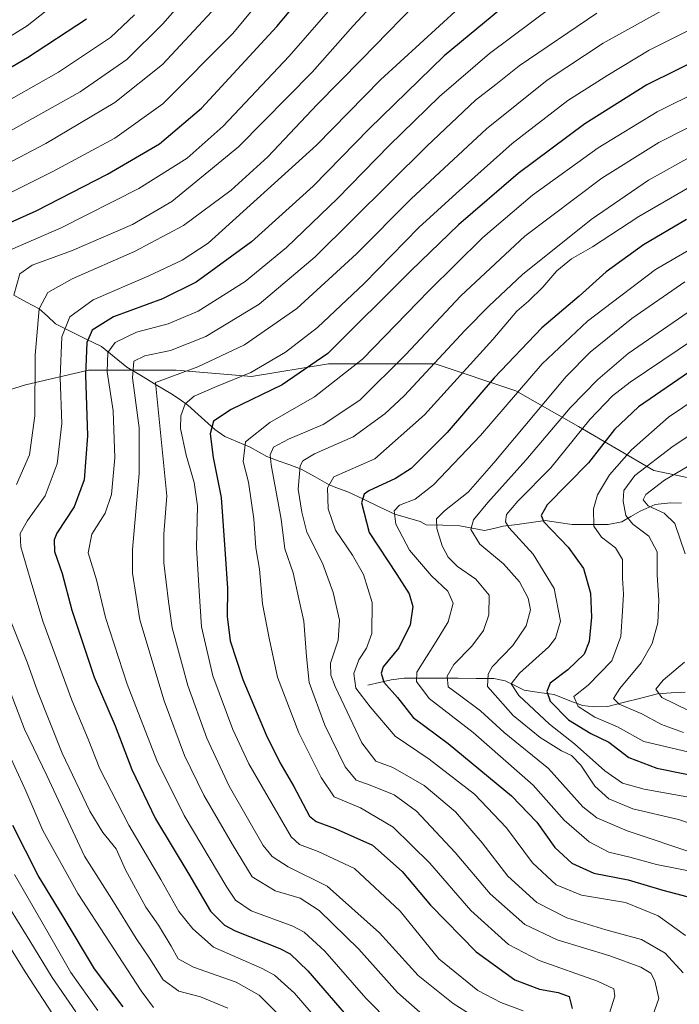
# Model space of a CAD drawing. Units: metres. Extents: x 599813 to 603232, y 4784688 to 4787052.
# Drawn here: x 600783 to 600964, y 4785227 to 4785498 of the extents above; entities that cross this region are included whole.
import ezdxf

# ---------------------------------------------------------------- set-up
doc = ezdxf.new("R2010")
doc.units = ezdxf.units.M
doc.header["$MEASUREMENT"] = 0
for name, color, linetype, lineweight in [('Arbolado forestal CxS', 92, 'Continuous', 0), ('Corriente natural lineal', 142, 'Continuous', 13), ('Curva de nivel maestra', 36, 'Continuous', 30), ('Curva de nivel normal', 36, 'Continuous', 0)]:
    doc.layers.add(name, color=color, linetype=linetype, lineweight=lineweight)

# ---------------------------------------------------------------- blocks, each defined once
blk = doc.blocks.new('*U165')
at = {"layer": 'Curva de nivel normal', "color": 36, "linetype": 'Continuous', "lineweight": 0}
blk.add_polyline3d([(600921.61, 4785225.7, 530), (600915.52, 4785228.01, 530), (600909.24, 4785231.3, 530), (600898.46, 4785239.92, 530), (600887.87, 4785253, 530), (600875.34, 4785264.78, 530), (600865.41, 4785269.44, 530), (600860.29, 4785271.34, 530), (600857.97, 4785273.38, 530), (600846.32, 4785293.42, 530), (600841.94, 4785302.9, 530), (600836.49, 4785317.6, 530), (600833.39, 4785331.02, 530), (600832.7, 4785340.82, 530), (600832.01, 4785352.79, 530), (600832.24, 4785364.22, 530), (600831.39, 4785370.62, 530), (600829.18, 4785378.08, 530), (600827.63, 4785385.4, 530), (600827.68, 4785388.9, 530), (600828.93, 4785392.17, 530), (600831.34, 4785394.24, 530), (600837.5, 4785396.89, 530), (600846.89, 4785400.74, 530), (600856.45, 4785406.33, 530), (600865.2, 4785413.08, 530), (600878.04, 4785425.14, 530), (600893.03, 4785440.54, 530), (600903.21, 4785449.84, 530), (600918.63, 4785463.55, 530), (600933.88, 4785475.37, 530), (600944.88, 4785482.28, 530), (600956.21, 4785489.17, 530), (600974.87, 4785498.46, 530)], dxfattribs=at)
blk = doc.blocks.new('*U177')
at = {"layer": 'Curva de nivel normal', "color": 36, "linetype": 'Continuous', "lineweight": 0}
blk.add_polyline3d([(600941.88, 4785499.36, 540), (600920.52, 4785484.84, 540), (600914.09, 4785479.75, 540), (600908.52, 4785475.5, 540), (600895.22, 4785462.83, 540), (600864.56, 4785432.53, 540), (600849.22, 4785419.49, 540), (600834.56, 4785410.61, 540), (600824.89, 4785406.84, 540), (600817.83, 4785405.35, 540), (600814.82, 4785403.9, 540), (600814.46, 4785399.31, 540), (600816.26, 4785385.56, 540), (600816.29, 4785373.09, 540), (600814.42, 4785352.2, 540), (600814.47, 4785345.69, 540), (600816.48, 4785332.94, 540), (600823.14, 4785310.76, 540), (600828.71, 4785295.74, 540), (600834.02, 4785284.84, 540), (600841.92, 4785271.28, 540), (600847.3, 4785262.45, 540), (600853.6, 4785258.65, 540), (600860.44, 4785256.57, 540), (600865.63, 4785253.22, 540), (600876.59, 4785242.57, 540), (600887.12, 4785230.72, 540), (600894.09, 4785224.57, 540)], dxfattribs=at)
blk = doc.blocks.new('*U182')
at = {"layer": 'Curva de nivel normal', "color": 36, "linetype": 'Continuous', "lineweight": 0}
blk.add_polyline3d([(600973.84, 4785438.23, 495), (600957.98, 4785429, 495), (600939.33, 4785414.88, 495), (600926.88, 4785403.17, 495), (600909.95, 4785383.47, 495), (600897.07, 4785369.96, 495), (600892.01, 4785366.05, 495), (600887.69, 4785364.37, 495), (600886.22, 4785362.86, 495), (600886.67, 4785359.21, 495), (600890.48, 4785352.07, 495), (600896.51, 4785345.01, 495), (600900.98, 4785340.82, 495), (600902.4, 4785337.49, 495), (600901.07, 4785332.36, 495), (600897.8, 4785327.02, 495), (600892.45, 4785318.62, 495), (600892.4, 4785316.06, 495), (600895.82, 4785311.37, 495), (600907.9, 4785302.04, 495), (600924.41, 4785287.56, 495), (600932.86, 4785278, 495), (600939.74, 4785272.04, 495), (600945.11, 4785269.23, 495), (600950.89, 4785267.84, 495), (600958.22, 4785265.84, 495), (600968.88, 4785263.72, 495)], dxfattribs=at)
blk = doc.blocks.new('*U185')
at = {"layer": 'Curva de nivel normal', "color": 36, "linetype": 'Continuous', "lineweight": 0}
blk.add_polyline3d([(600966.93, 4785417.36, 485), (600950.48, 4785405.94, 485), (600942.13, 4785398.85, 485), (600934.54, 4785391.1, 485), (600922.38, 4785376.7, 485), (600911.96, 4785365.11, 485), (600908.03, 4785360.37, 485), (600907.29, 4785357.68, 485), (600909.73, 4785353.7, 485), (600916.25, 4785348.32, 485), (600920.65, 4785343.36, 485), (600923.05, 4785338.91, 485), (600923.65, 4785335.68, 485), (600922.48, 4785331.32, 485), (600918.8, 4785325.93, 485), (600913.11, 4785320.02, 485), (600912.06, 4785318.04, 485), (600911.83, 4785314.66, 485), (600914.64, 4785311.41, 485), (600918.9, 4785306.74, 485), (600926.27, 4785300.62, 485), (600932.19, 4785297, 485), (600934.93, 4785295.76, 485), (600937.42, 4785293.11, 485), (600941.27, 4785287.34, 485), (600945.16, 4785283.81, 485), (600951.7, 4785281.14, 485), (600964.24, 4785278.22, 485), (600971.9, 4785275.62, 485)], dxfattribs=at)
blk = doc.blocks.new('*U206')
at = {"layer": 'Curva de nivel normal', "color": 36, "linetype": 'Continuous', "lineweight": 0}
blk.add_polyline3d([(600968.33, 4785296.36, 470), (600954.7, 4785299.6, 470), (600947.5, 4785303.58, 470), (600941.34, 4785306.23, 470), (600936.68, 4785309.19, 470), (600935.5, 4785311.9, 470), (600939.5, 4785315.02, 470), (600945.93, 4785321.69, 470), (600948.39, 4785328.35, 470), (600948.86, 4785335.35, 470), (600949.2, 4785340.01, 470), (600948.87, 4785344.34, 470), (600948.88, 4785349.44, 470), (600946.97, 4785352.7, 470), (600943.13, 4785355.62, 470), (600941.05, 4785358.63, 470), (600940.92, 4785363.42, 470), (600941.99, 4785367.2, 470), (600945.33, 4785372.67, 470), (600951.4, 4785379.58, 470), (600961.48, 4785388.55, 470), (600977.52, 4785399.34, 470)], dxfattribs=at)
blk = doc.blocks.new('*U207')
at = {"layer": 'Curva de nivel normal', "color": 36, "linetype": 'Continuous', "lineweight": 0}
blk.add_polyline3d([(600974.12, 4785388.03, 465), (600962.81, 4785380.59, 465), (600952.28, 4785372.56, 465), (600949.26, 4785368.39, 465), (600949.05, 4785365.52, 465), (600949.8, 4785361.52, 465), (600951.68, 4785359.15, 465), (600956.14, 4785355.87, 465), (600958.38, 4785351.54, 465), (600958.41, 4785345.21, 465), (600958.83, 4785338.32, 465), (600958.55, 4785332.07, 465), (600957.02, 4785326.48, 465), (600954.04, 4785321.18, 465), (600948.14, 4785314.08, 465), (600946.42, 4785311.4, 465), (600947.94, 4785309.77, 465), (600954.2, 4785307.14, 465), (600959.6, 4785304.26, 465), (600965.6, 4785302, 465)], dxfattribs=at)
blk = doc.blocks.new('*U230')
at = {"layer": 'Curva de nivel normal', "color": 36, "linetype": 'Continuous', "lineweight": 0}
for points in [[(600975.3, 4785380, 460), (600960.39, 4785371.25, 460), (600955.26, 4785367.3, 460), (600954.6, 4785365.87, 460), (600955.96, 4785364.2, 460), (600960.28, 4785362.23, 460), (600963.23, 4785359.4, 460), (600966.11, 4785351.06, 460)], [(600965.88, 4785321.35, 460), (600960.03, 4785316.42, 460), (600958.07, 4785313.96, 460), (600959.66, 4785311.66, 460), (600967, 4785308.03, 460)]]:
    blk.add_polyline3d(points, dxfattribs=at)
blk = doc.blocks.new('*U235')
at = {"layer": 'Curva de nivel normal', "color": 36, "linetype": 'Continuous', "lineweight": 0}
blk.add_polyline3d([(600966.02, 4785425.59, 490), (600951.44, 4785415.57, 490), (600940.05, 4785406.33, 490), (600933.4, 4785399.64, 490), (600913.58, 4785376.01, 490), (600906.55, 4785367.96, 490), (600900.01, 4785362.8, 490), (600897.83, 4785360.65, 490), (600897.91, 4785358.03, 490), (600899.42, 4785353.21, 490), (600901.02, 4785350.11, 490), (600903.58, 4785347.58, 490), (600908.67, 4785344.05, 490), (600912.32, 4785339.7, 490), (600912.24, 4785334.35, 490), (600910.71, 4785330.02, 490), (600907.54, 4785325.69, 490), (600902.58, 4785320.64, 490), (600900.8, 4785317.49, 490), (600901.07, 4785314.53, 490), (600903.82, 4785312.54, 490), (600909.94, 4785307.97, 490), (600916.43, 4785302.04, 490), (600928.61, 4785292.12, 490), (600934.1, 4785286.04, 490), (600938.01, 4785281.65, 490), (600941.86, 4785278.63, 490), (600950.13, 4785275.11, 490), (600969.28, 4785268.71, 490)], dxfattribs=at)
blk = doc.blocks.new('*U241')
at = {"layer": 'Curva de nivel normal', "color": 36, "linetype": 'Continuous', "lineweight": 0}
blk.add_polyline3d([(600969.2, 4785505.34, 535), (600943.62, 4785491.12, 535), (600928.21, 4785480.98, 535), (600911.55, 4785467.57, 535), (600890.89, 4785448.4, 535), (600875.89, 4785433.28, 535), (600859.56, 4785418.35, 535), (600845.21, 4785408.36, 535), (600832.33, 4785402.29, 535), (600820.76, 4785398.01, 535), (600823.86, 4785366.98, 535), (600823.01, 4785356.47, 535), (600823.04, 4785348.54, 535), (600824.28, 4785337.92, 535), (600825.35, 4785330.73, 535), (600829.64, 4785314.94, 535), (600834.82, 4785300.49, 535), (600840.95, 4785287.32, 535), (600850.33, 4785271.06, 535), (600852.74, 4785268.01, 535), (600857.17, 4785265.18, 535), (600867.85, 4785259.91, 535), (600882.22, 4785247.09, 535), (600892.87, 4785235.39, 535), (600902.39, 4785227.71, 535), (600911.11, 4785222.26, 535)], dxfattribs=at)
blk = doc.blocks.new('*U251')
at = {"layer": 'Curva de nivel maestra', "color": 36, "linetype": 'Continuous', "lineweight": 30}
blk.add_polyline3d([(600980.88, 4785492.19, 525), (600955.55, 4785479.68, 525), (600938.55, 4785468.94, 525), (600920.25, 4785455.3, 525), (600903.9, 4785441.23, 525), (600890.89, 4785428.72, 525), (600868.08, 4785405.96, 525), (600855.49, 4785397.39, 525), (600841.48, 4785390.6, 525), (600836.66, 4785387.38, 525), (600835.73, 4785383.96, 525), (600836.6, 4785377.43, 525), (600838.78, 4785366.5, 525), (600839.86, 4785350.94, 525), (600840.53, 4785341.66, 525), (600840.39, 4785333.85, 525), (600841.26, 4785327.22, 525), (600844.76, 4785316.53, 525), (600851.08, 4785301.42, 525), (600854.86, 4785293.85, 525), (600858.7, 4785287.21, 525), (600862.97, 4785279.1, 525), (600864.88, 4785277.59, 525), (600870.01, 4785275.75, 525), (600880.26, 4785271.16, 525), (600888.48, 4785263.89, 525), (600896.23, 4785254.69, 525), (600908.7, 4785241.84, 525), (600919.38, 4785234.2, 525), (600926.13, 4785231.62, 525), (600931.23, 4785230.72, 525), (600934.28, 4785229.63, 525), (600935.05, 4785226.32, 525)], dxfattribs=at)
blk = doc.blocks.new('*U255')
at = {"layer": 'Curva de nivel maestra', "color": 36, "linetype": 'Continuous', "lineweight": 30}
blk.add_polyline3d([(600968.72, 4785401.98, 475), (600953.31, 4785391.33, 475), (600946.66, 4785385.14, 475), (600939.55, 4785376.01, 475), (600928.19, 4785364.43, 475), (600926.57, 4785361.53, 475), (600927.35, 4785359.81, 475), (600934.02, 4785352.82, 475), (600938.15, 4785347.02, 475), (600940.13, 4785340.26, 475), (600940.42, 4785333.68, 475), (600939.72, 4785327.01, 475), (600938.35, 4785323.52, 475), (600933.85, 4785319.18, 475), (600929.06, 4785315.55, 475), (600928.09, 4785313.28, 475), (600929.07, 4785310.61, 475), (600934.1, 4785305.48, 475), (600940.21, 4785301.75, 475), (600945.13, 4785299.41, 475), (600950.65, 4785295.14, 475), (600958.28, 4785292.29, 475), (600974.12, 4785289.07, 475)], dxfattribs=at)
blk = doc.blocks.new('*U261')
at = {"layer": 'Curva de nivel maestra', "color": 36, "linetype": 'Continuous', "lineweight": 30}
blk.add_polyline3d([(600966.42, 4785442.73, 500), (600954.64, 4785435.8, 500), (600944.4, 4785428.36, 500), (600936.97, 4785421.68, 500), (600926.75, 4785413.01, 500), (600913.7, 4785399.34, 500), (600900.74, 4785384.34, 500), (600894.45, 4785378.04, 500), (600890.9, 4785374.46, 500), (600886.57, 4785371.7, 500), (600879.32, 4785368.34, 500), (600878, 4785367.41, 500), (600877.28, 4785365.01, 500), (600879.36, 4785356.93, 500), (600886.96, 4785345.34, 500), (600890.37, 4785340.06, 500), (600891.38, 4785336.57, 500), (600890.67, 4785331.53, 500), (600887.53, 4785325.28, 500), (600883.22, 4785320.02, 500), (600882.65, 4785318.3, 500), (600883.42, 4785315.8, 500), (600887.14, 4785311.64, 500), (600891.43, 4785306.15, 500), (600901.08, 4785299.06, 500), (600918.45, 4785284.65, 500), (600925.42, 4785277.41, 500), (600930.34, 4785270.48, 500), (600935.02, 4785266.19, 500), (600941.01, 4785263.49, 500), (600950.46, 4785261.6, 500), (600959.94, 4785258.75, 500), (600969.98, 4785256.12, 500)], dxfattribs=at)

msp = doc.modelspace()

# ---------------------------------------------------------------- linework, layer by layer
at = {"layer": 'Arbolado forestal CxS', "color": 92, "linetype": 'Continuous', "lineweight": 0}
for points in [[(600979.27, 4785369.34, 449.77), (600957.48, 4785373.93, 459.67), (600936.84, 4785385.96, 477.71), (600919.6, 4785395.76, 492.31), (600897.5, 4785403.15, 507.12), (600868.26, 4785403.15, 521.01), (600847.05, 4785399.71, 526.64), (600826.41, 4785401.43, 533.66), (600802.33, 4785401.43, 546.81), (600785.13, 4785397.42, 559.48), (600764.52, 4785391, 573.37), (600758.07, 4785399.49, 578.6), (600744.8, 4785405.07, 588.02), (600725.25, 4785407.17, 601.33), (600716.86, 4785421.14, 608.01), (600706.39, 4785436.5, 616.19), (600679.85, 4785447.67, 635.21), (600670.07, 4785449.77, 643.14), (600655.57, 4785450.48, 654.28), (600655.09, 4785467.81, 654.29), (600647.07, 4785483.86, 657.93), (600646.49, 4785493.6, 655.61), (600648.79, 4785499.33, 656.26)], [(600596.49, 4785349.02, 671.23), (600609.54, 4785363.8, 660.59), (600619.56, 4785373.82, 654.29), (600628.16, 4785382.42, 650.23), (600641.41, 4785380.85, 642.82), (600663.19, 4785372.83, 625.91), (600688.42, 4785373.4, 610.49), (600722.28, 4785351.24, 589.94), (600733.87, 4785379.06, 587.3), (600764.52, 4785391, 573.37), (600785.13, 4785397.42, 559.48), (600802.33, 4785401.43, 546.81), (600826.41, 4785401.43, 533.66), (600847.05, 4785399.71, 526.64), (600868.26, 4785403.15, 521.01), (600897.5, 4785403.15, 507.12), (600919.6, 4785395.76, 492.31), (600936.84, 4785385.96, 477.71), (600957.48, 4785373.93, 459.67), (600979.27, 4785369.34, 449.77)], [(601001.04, 4785371.05, 442.1), (600979.27, 4785369.34, 449.77), (600957.48, 4785373.93, 459.67), (600936.84, 4785385.96, 477.71), (600919.6, 4785395.76, 492.31), (600897.5, 4785403.15, 507.12), (600868.26, 4785403.15, 521.01), (600847.05, 4785399.71, 526.64), (600826.41, 4785401.43, 533.66), (600802.33, 4785401.43, 546.81), (600785.13, 4785397.42, 559.48), (600764.52, 4785391, 573.37)], [(601001.04, 4785371.05, 442.1), (600979.27, 4785369.34, 449.77), (600957.48, 4785373.93, 459.67), (600936.84, 4785385.96, 477.71), (600919.6, 4785395.76, 492.31), (600897.5, 4785403.15, 507.12), (600868.26, 4785403.15, 521.01), (600847.05, 4785399.71, 526.64), (600826.41, 4785401.43, 533.66), (600802.33, 4785401.43, 546.81), (600785.13, 4785397.42, 559.48), (600764.52, 4785391, 573.37)]]:
    msp.add_polyline3d(points, dxfattribs=at)
at = {"layer": 'Corriente natural lineal', "color": 142, "linetype": 'Continuous', "lineweight": 13}
for points in [[(600781.89, 4785421.98, 564.99), (600785.37, 4785420.1, 562.35), (600788.85, 4785418.22, 559.36), (600791.09, 4785416.18, 557.66), (600793.34, 4785414.14, 556.33), (600797.53, 4785412.04, 553.57), (600801.71, 4785409.95, 550.31), (600805.9, 4785407.86, 546.49), (600809.38, 4785405.04, 543.42), (600812.85, 4785402.23, 540.73), (600816.9, 4785399.82, 538.29), (600820.95, 4785397.41, 535.01), (600825, 4785395, 532.86), (600827.34, 4785393.41, 531.36), (600829.67, 4785391.82, 529.77), (600833.35, 4785388.45, 526.16), (600837.04, 4785385.09, 524.47), (600839.75, 4785383.21, 522.78), (600843.22, 4785381.74, 520.77), (600846.7, 4785380.27, 518.73), (600848.99, 4785378.98, 516.81), (600851.28, 4785377.69, 514.92), (600854.43, 4785376.56, 513.43), (600857.57, 4785375.42, 511.76), (600860.71, 4785374.29, 509.51), (600864.57, 4785372.11, 506.73), (600868.44, 4785369.93, 504.51), (600871, 4785369, 503.37), (600873.56, 4785368.08, 501.93), (600877.85, 4785366.02, 499.51), (600882.15, 4785363.96, 496.8), (600886.44, 4785361.91, 495.18), (600889.9, 4785360.92, 493.48), (600893.37, 4785359.93, 492.32), (600895, 4785359, 491.95), (600899.62, 4785358.88, 490.2), (600904.24, 4785358.76, 487.1), (600907.62, 4785358.12, 484.34), (600911, 4785357.47, 482.14), (600913.59, 4785358.02, 480.82), (600916.18, 4785358.58, 479.72), (600920.02, 4785359.11, 478.19), (600923.86, 4785359.65, 476.38), (600927.71, 4785360.19, 474.6), (600931.37, 4785359.63, 473.29), (600935.04, 4785359.08, 472.12), (600940, 4785359.06, 471.13), (600944.96, 4785359.05, 469.07), (600948.68, 4785359.77, 466.67), (600951.22, 4785361.27, 464.19), (600953.77, 4785362.78, 461.84), (600957.88, 4785364.57, 459.26), (600962.02, 4785365.06, 457.68), (600965.12, 4785364.95, 456.26)], [(600879, 4785315, 502.23), (600882.2, 4785315.76, 500.35), (600885.4, 4785316.51, 498.24), (600889.02, 4785316.95, 495.93), (600893.94, 4785316.94, 493.2), (600898.86, 4785316.92, 491.07), (600903.78, 4785316.91, 489.32), (600908.7, 4785316.89, 486.8), (600913.61, 4785316.88, 483.78), (600916.68, 4785316.24, 482.16), (600919.31, 4785314.94, 479.46), (600921.93, 4785313.63, 476.25), (600926.02, 4785313.04, 474.13), (600930.11, 4785312.44, 472.52), (600934, 4785310.94, 471.18), (600937.88, 4785309.44, 469.18), (600941.03, 4785309.05, 467.57), (600944.88, 4785309.19, 466.06), (600949.42, 4785310.34, 464.49), (600953.95, 4785311.49, 462.49), (600958.48, 4785312.64, 459.93), (600962.27, 4785312.88, 458.5), (600966.06, 4785313.13, 457.24)]]:
    msp.add_polyline3d(points, dxfattribs=at)
at = {"layer": 'Curva de nivel maestra', "color": 36, "linetype": 'Continuous', "lineweight": 30}
for points in [[(600773.64, 4785438.71, 575), (600788.02, 4785445.13, 575), (600807.56, 4785455.18, 575), (600821.86, 4785463.44, 575), (600833.38, 4785473.29, 575), (600854.02, 4785495.68, 575), (600873.18, 4785518.49, 575)], [(600917.88, 4785502.47, 550), (600900, 4785487.58, 550), (600879.34, 4785467.55, 550), (600864, 4785451.86, 550), (600847.05, 4785436.63, 550), (600831.87, 4785425.58, 550), (600822.72, 4785421.01, 550), (600809.23, 4785416.02, 550), (600803.4, 4785412.36, 550), (600801.96, 4785409.03, 550), (600801.51, 4785400.01, 550), (600802.11, 4785383.41, 550), (600801.15, 4785371.32, 550), (600798.42, 4785363.91, 550), (600793.72, 4785356.72, 550), (600792.96, 4785354.87, 550), (600793.06, 4785351.68, 550), (600795.17, 4785345.68, 550), (600797.84, 4785335.57, 550), (600803.97, 4785317.24, 550), (600809.73, 4785303.91, 550), (600814.26, 4785291.86, 550), (600820.76, 4785278.39, 550), (600829.88, 4785263.2, 550), (600835.87, 4785252.99, 550), (600839.68, 4785249.22, 550), (600842.61, 4785247.65, 550), (600854.86, 4785242.78, 550), (600857.68, 4785241.29, 550), (600862.56, 4785236.7, 550), (600874.22, 4785223.18, 550)], [(600760.9, 4785472.67, 600), (600785.64, 4785487.2, 600), (600801.79, 4785497.74, 600)], [(600811.84, 4785226.77, 575), (600804.03, 4785237.2, 575), (600795.43, 4785251.54, 575), (600788.54, 4785262.78, 575), (600781.63, 4785276.51, 575)]]:
    msp.add_polyline3d(points, dxfattribs=at)
at = {"layer": 'Curva de nivel normal', "color": 36, "linetype": 'Continuous', "lineweight": 0}
for points in [[(600774.77, 4785447.01, 580), (600792.62, 4785455.92, 580), (600809.58, 4785465.01, 580), (600822.79, 4785474.44, 580), (600841.94, 4785493.75, 580), (600861.05, 4785516.85, 580)], [(600781.89, 4785421.98, 565), (600783.57, 4785427.84, 565), (600786.94, 4785430.18, 565), (600797.71, 4785434.11, 565), (600814.4, 4785441.38, 565), (600825.22, 4785447.68, 565), (600843.5, 4785462.64, 565), (600863.71, 4785483.17, 565), (600874.96, 4785495.85, 565), (600889.75, 4785511.73, 565)], [(600760.9, 4785455.88, 590), (600800.07, 4785477.7, 590), (600812.9, 4785486.64, 590), (600822.89, 4785496.46, 590), (600833.52, 4785508.78, 590)], [(600780.99, 4785434.38, 570), (600794.88, 4785440.43, 570), (600816.14, 4785451.19, 570), (600829.4, 4785459.57, 570), (600839.35, 4785468.29, 570), (600857.46, 4785487.54, 570), (600875.12, 4785507.86, 570)], [(600767.81, 4785484.9, 605), (600785.55, 4785495.87, 605), (600798.56, 4785506.21, 605)], [(600782.58, 4785370.05, 560), (600786.16, 4785378.21, 560), (600787.68, 4785388.86, 560), (600787.72, 4785405.54, 560), (600788.85, 4785418.22, 560), (600791.2, 4785422.74, 560), (600797.9, 4785426.45, 560), (600815.03, 4785433.92, 560), (600828.45, 4785441.04, 560), (600841.56, 4785450.82, 560), (600851.6, 4785459.96, 560), (600865.13, 4785474.31, 560), (600877.31, 4785486.59, 560), (600895.52, 4785505.34, 560)], [(600868.56, 4785219.29, 555), (600858.85, 4785230.55, 555), (600853.39, 4785235.44, 555), (600850, 4785237.32, 555), (600836.64, 4785243.12, 555), (600831.04, 4785248.17, 555), (600827.14, 4785252.94, 555), (600822.21, 4785261.68, 555), (600813.42, 4785276.66, 555), (600805.46, 4785292.08, 555), (600802.27, 4785300.24, 555), (600797.76, 4785310.91, 555), (600789.81, 4785332.53, 555), (600786.35, 4785344.22, 555), (600783.84, 4785352.95, 555), (600783.59, 4785356.62, 555), (600785.64, 4785360.2, 555), (600790.44, 4785366.9, 555), (600793.81, 4785375.69, 555), (600795.01, 4785386.79, 555), (600794.61, 4785399.4, 555), (600795.08, 4785410.59, 555), (600797.24, 4785416.03, 555), (600803.66, 4785420.67, 555), (600818.88, 4785427.27, 555), (600828.1, 4785431.59, 555), (600835.19, 4785436.25, 555), (600864.89, 4785463.14, 555), (600882.5, 4785481.03, 555), (600909.49, 4785505.81, 555)], [(600768.65, 4785452.03, 585), (600790.67, 4785463.53, 585), (600809.62, 4785474.79, 585), (600822.72, 4785485.22, 585), (600837.36, 4785501.07, 585)], [(600929.68, 4785501.14, 545), (600912.44, 4785488.28, 545), (600898.69, 4785476.43, 545), (600884.89, 4785463.01, 545), (600870.7, 4785448.46, 545), (600856.71, 4785435.07, 545), (600845.36, 4785425.72, 545), (600832.47, 4785417.56, 545), (600824.22, 4785414.14, 545), (600815.55, 4785411.82, 545), (600809.66, 4785409, 545), (600807.66, 4785406.24, 545), (600807.52, 4785400.96, 545), (600809.12, 4785390.23, 545), (600809.56, 4785377.39, 545), (600808.65, 4785367.28, 545), (600806.94, 4785362.15, 545), (600803.25, 4785356.46, 545), (600802.31, 4785351.34, 545), (600804.54, 4785343.91, 545), (600807.07, 4785333.6, 545), (600813, 4785315.25, 545), (600821.15, 4785294.35, 545), (600828.64, 4785279.27, 545), (600840.29, 4785259.66, 545), (600842.72, 4785256.09, 545), (600847, 4785253.09, 545), (600858.4, 4785248.94, 545), (600861.5, 4785247.27, 545), (600867.23, 4785242.04, 545), (600878.44, 4785229.15, 545), (600885.44, 4785222.14, 545)], [(600763.43, 4785465.77, 595), (600794.16, 4785483.14, 595), (600808.38, 4785492.63, 595), (600814.96, 4785498.86, 595)], [(600970.76, 4785478.34, 520), (600958.41, 4785472.26, 520), (600942.21, 4785462.34, 520), (600924.21, 4785449.39, 520), (600910.55, 4785437.76, 520), (600895.72, 4785423.21, 520), (600877.54, 4785404.46, 520), (600864.35, 4785394.08, 520), (600852.11, 4785387.08, 520), (600845.44, 4785381.78, 520), (600844.82, 4785376.34, 520), (600846.26, 4785370.68, 520), (600847.72, 4785360.68, 520), (600848.32, 4785352.68, 520), (600849.29, 4785346.83, 520), (600850.14, 4785337.3, 520), (600851.96, 4785327.92, 520), (600854.26, 4785317.18, 520), (600860.11, 4785301.91, 520), (600866.19, 4785289.7, 520), (600869.74, 4785284.35, 520), (600877, 4785281.35, 520), (600886, 4785276.09, 520), (600896.05, 4785266.18, 520), (600907.3, 4785253.21, 520), (600917.62, 4785243.91, 520), (600926, 4785239.47, 520), (600941.99, 4785233.86, 520), (600946.54, 4785231.69, 520), (600946.76, 4785229.68, 520), (600944.77, 4785223.37, 520)], [(600974.2, 4785471.64, 515), (600958.83, 4785463.85, 515), (600943.2, 4785454.04, 515), (600922.13, 4785438.12, 515), (600904.54, 4785421.78, 515), (600889.35, 4785405.58, 515), (600876.78, 4785393.2, 515), (600866.78, 4785386.53, 515), (600857.24, 4785382.44, 515), (600853.14, 4785380.28, 515), (600852.22, 4785378.19, 515), (600852.45, 4785375.41, 515), (600855.25, 4785360.54, 515), (600856.21, 4785352.45, 515), (600858.56, 4785345.83, 515), (600860.08, 4785338.7, 515), (600861.42, 4785332.6, 515), (600862.2, 4785322.89, 515), (600862.94, 4785315.73, 515), (600867.23, 4785304.02, 515), (600872.79, 4785292.58, 515), (600875.82, 4785288.95, 515), (600879.68, 4785287.61, 515), (600886.22, 4785284.92, 515), (600892.36, 4785280.47, 515), (600902.98, 4785269.16, 515), (600912.55, 4785257.75, 515), (600922.1, 4785249.42, 515), (600930.94, 4785245.2, 515), (600945.45, 4785240.76, 515), (600953.94, 4785237.68, 515), (600956.67, 4785236.05, 515), (600957.76, 4785233.91, 515), (600958.84, 4785229.07, 515), (600957.17, 4785224.43, 515)], [(600965.58, 4785236.11, 510), (600960.63, 4785241.52, 510), (600954.14, 4785245.31, 510), (600944.35, 4785247.94, 510), (600933.62, 4785251.2, 510), (600925.42, 4785255.42, 510), (600917.44, 4785262.63, 510), (600910.43, 4785271.79, 510), (600903.08, 4785280.26, 510), (600894.51, 4785287.51, 510), (600885.86, 4785292.46, 510), (600881.18, 4785294.18, 510), (600877.36, 4785299.24, 510), (600870.06, 4785314.66, 510), (600868.82, 4785317.73, 510), (600868.74, 4785321.02, 510), (600870.9, 4785327.35, 510), (600871.2, 4785332.8, 510), (600869.48, 4785340.46, 510), (600866.54, 4785348.46, 510), (600862.28, 4785357.01, 510), (600860.91, 4785362.46, 510), (600859.92, 4785368.8, 510), (600860.44, 4785375.16, 510), (600861.17, 4785376.5, 510), (600864.42, 4785378.5, 510), (600874.99, 4785383.16, 510), (600883.72, 4785389.47, 510), (600888.95, 4785394.37, 510), (600905.75, 4785412.34, 510), (600912.35, 4785419.01, 510), (600921.49, 4785427.68, 510), (600940.3, 4785442.72, 510), (600955.98, 4785453.51, 510), (600968.2, 4785460.32, 510)], [(600967.27, 4785451.57, 505), (600953.36, 4785443.53, 505), (600940.69, 4785435.24, 505), (600934.88, 4785431.93, 505), (600930.91, 4785428.68, 505), (600927, 4785424.17, 505), (600923.13, 4785420.34, 505), (600919.94, 4785417.63, 505), (600913.28, 4785409.84, 505), (600894.59, 4785389.13, 505), (600880.89, 4785377.05, 505), (600869.65, 4785372.18, 505), (600867.94, 4785369.18, 505), (600868.1, 4785363.34, 505), (600870.12, 4785357.51, 505), (600874.77, 4785350.68, 505), (600877.83, 4785345.34, 505), (600880.23, 4785337.67, 505), (600880.11, 4785329.21, 505), (600878.69, 4785325.14, 505), (600876.54, 4785321.92, 505), (600875.17, 4785318.22, 505), (600875.73, 4785314.2, 505), (600879.61, 4785309.06, 505), (600886.49, 4785300.99, 505), (600895.88, 4785294.68, 505), (600908.31, 4785285.09, 505), (600917.06, 4785275.87, 505), (600924.22, 4785266.32, 505), (600930.66, 4785260.3, 505), (600937.68, 4785257.42, 505), (600949.74, 4785255.42, 505), (600958.69, 4785251.8, 505), (600966.22, 4785246.36, 505)], [(600967.55, 4785284.2, 480), (600954.87, 4785286.48, 480), (600948.88, 4785288.13, 480), (600944.08, 4785291.55, 480), (600935.76, 4785298.91, 480), (600928.84, 4785304.31, 480), (600920.41, 4785312.21, 480), (600918.35, 4785315.35, 480), (600920.63, 4785318.34, 480), (600928.64, 4785325.55, 480), (600930.46, 4785327.9, 480), (600931.87, 4785332.59, 480), (600930.16, 4785341.5, 480), (600924.41, 4785350.9, 480), (600917.67, 4785358.3, 480), (600916.82, 4785359.81, 480), (600917.08, 4785361.82, 480), (600920.21, 4785365.5, 480), (600929.21, 4785374.62, 480), (600939.94, 4785387.92, 480), (600946.19, 4785394.41, 480), (600950.99, 4785398.14, 480), (600973.1, 4785412.98, 480)], [(600855.72, 4785223.47, 560), (600849.22, 4785229.97, 560), (600842.89, 4785233.57, 560), (600831.22, 4785237.65, 560), (600827.01, 4785239.99, 560), (600825.08, 4785243.46, 560), (600821.54, 4785249.17, 560), (600818.13, 4785254.14, 560), (600812.54, 4785264.38, 560), (600809.94, 4785270.16, 560), (600806.26, 4785274.59, 560), (600802.73, 4785280.5, 560), (600795.16, 4785296.35, 560), (600788.36, 4785313.35, 560), (600785.51, 4785321.35, 560), (600780.63, 4785333.68, 560)], [(600840.59, 4785226.43, 565), (600833.13, 4785229.5, 565), (600827.2, 4785231.05, 565), (600822.89, 4785234.2, 565), (600819.12, 4785240.12, 565), (600815.49, 4785245.58, 565), (600808.81, 4785256.36, 565), (600801.24, 4785268.1, 565), (600790.9, 4785290.25, 565), (600784.77, 4785302.97, 565), (600779.16, 4785317.81, 565)], [(600820.2, 4785226.65, 570), (600816.84, 4785231.2, 570), (600799.47, 4785257.88, 570), (600789.82, 4785275.18, 570), (600785.22, 4785286.04, 570), (600778.17, 4785301.36, 570)], [(600804.9, 4785225.76, 580), (600797.48, 4785236.19, 580), (600791.27, 4785247.06, 580), (600782.06, 4785263.07, 580)], [(600794.85, 4785221.19, 590), (600784.96, 4785236.36, 590), (600770.4, 4785259.98, 590)], [(600798.93, 4785225.4, 585), (600792.41, 4785234.87, 585), (600786.24, 4785244.86, 585), (600777.54, 4785259.02, 585)]]:
    msp.add_polyline3d(points, dxfattribs=at)

# ---------------------------------------------------------------- block references
at = {"layer": 'Curva de nivel maestra', "color": 36, "linetype": 'Continuous', "lineweight": 30}
for name in ['*U261', '*U251', '*U255']:
    msp.add_blockref(name, (0, 0), dxfattribs=at)
at = {"layer": 'Curva de nivel normal', "color": 36, "linetype": 'Continuous', "lineweight": 0}
for name in ['*U206', '*U207', '*U230', '*U182', '*U235', '*U185', '*U177', '*U241', '*U165']:
    msp.add_blockref(name, (0, 0), dxfattribs=at)

doc.saveas('drawing.dxf')
